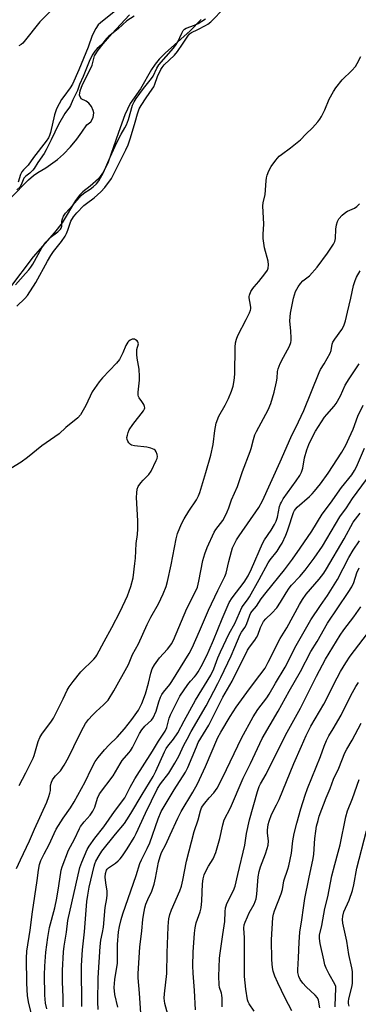
# Model space of a CAD drawing. Units: inches. Extents: x 1279765 to 1285765, y 537450 to 541451.
# Drawn here: x 1282638 to 1282771, y 538441 to 538830 of the extents above; entities that cross this region are included whole.
import ezdxf

# ---------------------------------------------------------------- set-up
doc = ezdxf.new("R2010")
doc.units = ezdxf.units.IN
doc.header["$MEASUREMENT"] = 0
for name, color, linetype in [('HYDRO-Stream Poly Centerlines', 142, 'Continuous'), ('HYDRO-Water Body', 4, 'Continuous'), ('Undefined', 1, 'Continuous')]:
    doc.layers.add(name, color=color, linetype=linetype)

msp = doc.modelspace()

# ---------------------------------------------------------------- linework, layer by layer
at = {"layer": 'HYDRO-Stream Poly Centerlines'}
for points in [[(1282634.14, 538759.23), (1282641.19, 538766.38), (1282643.06, 538768.07), (1282644.78, 538769.33), (1282648.01, 538771.09), (1282652.64, 538774.43), (1282654.93, 538776.51), (1282657.66, 538779.41), (1282660.19, 538782.46), (1282662.16, 538785.18), (1282664.19, 538788.05), (1282665.76, 538789.26), (1282666.69, 538790.92), (1282666.87, 538792.77), (1282666.66, 538793.8), (1282665.95, 538795.27), (1282664.96, 538796.61), (1282663.9, 538797.49), (1282661.87, 538798.41), (1282661.31, 538799.8), (1282661.59, 538801.56), (1282662.47, 538803.98), (1282665.28, 538809.44), (1282666.21, 538811.65), (1282667.22, 538815.26), (1282668.7, 538817.49), (1282670.64, 538819.99), (1282674.04, 538823.94), (1282680.99, 538831.48)], [(1282709.35, 538829.63), (1282704.96, 538825.24), (1282695.08, 538816.38), (1282692.74, 538814.01), (1282691.13, 538812.09), (1282689.73, 538809.92), (1282685.4, 538802.35), (1282681.3, 538796.5), (1282679.18, 538792.08), (1282676.6, 538785.11), (1282672.61, 538773.41), (1282670.72, 538769.6), (1282668.82, 538766.74), (1282665.54, 538763.87), (1282662.57, 538761.71), (1282661.22, 538760.34), (1282659.71, 538758.29), (1282654.48, 538749.39), (1282651.42, 538745.55), (1282643.01, 538736.05), (1282633.59, 538723.62)]]:
    msp.add_lwpolyline(points, dxfattribs=at)
at = {"layer": 'HYDRO-Water Body'}
for points in [[(1282634.14, 538759.23, 0), (1282641.19, 538766.38, 0), (1282643.06, 538768.07, 0), (1282644.78, 538769.33, 0), (1282648.01, 538771.09, 0), (1282652.64, 538774.43, 0), (1282654.93, 538776.51, 0), (1282657.66, 538779.41, 0), (1282660.19, 538782.46, 0), (1282662.16, 538785.18, 0), (1282664.19, 538788.05, 0), (1282665.76, 538789.26, 0), (1282666.69, 538790.92, 0), (1282666.87, 538792.77, 0), (1282666.66, 538793.8, 0), (1282665.95, 538795.27, 0), (1282664.96, 538796.61, 0), (1282663.9, 538797.49, 0), (1282661.87, 538798.41, 0), (1282661.31, 538799.8, 0), (1282661.59, 538801.56, 0), (1282662.47, 538803.98, 0), (1282665.28, 538809.44, 0), (1282666.21, 538811.65, 0), (1282667.22, 538815.26, 0), (1282668.7, 538817.49, 0), (1282670.64, 538819.99, 0), (1282674.04, 538823.94, 0), (1282680.99, 538831.48, 0)], [(1282709.35, 538829.63, 0), (1282704.96, 538825.24, 0), (1282695.08, 538816.38, 0), (1282692.74, 538814.01, 0), (1282691.13, 538812.09, 0), (1282689.73, 538809.92, 0), (1282685.4, 538802.35, 0), (1282681.3, 538796.5, 0), (1282679.18, 538792.08, 0), (1282676.6, 538785.11, 0), (1282672.61, 538773.41, 0), (1282670.72, 538769.6, 0), (1282668.82, 538766.74, 0), (1282665.54, 538763.87, 0), (1282662.57, 538761.71, 0), (1282661.22, 538760.34, 0), (1282659.71, 538758.29, 0), (1282654.48, 538749.39, 0), (1282651.42, 538745.55, 0), (1282643.01, 538736.05, 0), (1282633.59, 538723.62, 0)]]:
    msp.add_polyline3d(points, dxfattribs=at)
at = {"layer": 'Undefined'}
for points, elevation in [([(1282636.6, 538716.58), (1282639.73, 538719.57), (1282640.75, 538720.79), (1282644.01, 538725.89), (1282648.58, 538734.28), (1282649.91, 538736.52), (1282651.03, 538738.14), (1282654.17, 538742.01), (1282655.61, 538744.09), (1282656.15, 538745.14), (1282656.71, 538746.51), (1282657.88, 538750.04), (1282658.85, 538751.75), (1282660.25, 538753.38), (1282663, 538756.28), (1282664.01, 538757.1), (1282667.12, 538759.23), (1282669.71, 538761.61), (1282671.21, 538763.31), (1282673.9, 538766.96), (1282675.13, 538769.29), (1282679.5, 538778.16), (1282680.41, 538780.23), (1282681.42, 538782.97), (1282683.28, 538789.18), (1282684.16, 538792.48), (1282684.88, 538794.37), (1282685.59, 538795.66), (1282687.52, 538798.69), (1282689.97, 538802.16), (1282690.56, 538803.14), (1282691.04, 538804.18), (1282692.1, 538807.13), (1282693.36, 538809.92), (1282693.87, 538810.74), (1282694.72, 538811.73), (1282698.72, 538815.64), (1282699.99, 538817.05), (1282701.98, 538819.91), (1282703.98, 538823.11), (1282704.67, 538823.98), (1282705.47, 538824.52), (1282707.94, 538825.66), (1282710.98, 538827.22), (1282711.95, 538827.82), (1282713.08, 538828.67), (1282718.54, 538834.25)], 378), ([(1282682.83, 538831), (1282679.97, 538829.12), (1282676.51, 538826.01), (1282672.73, 538822.97), (1282671.92, 538822.12), (1282669.91, 538819.67), (1282668.3, 538818.23), (1282667.28, 538817.16), (1282666.48, 538815.98), (1282665.36, 538813.71), (1282662.78, 538807.2), (1282661.32, 538803.96), (1282660.43, 538801.63), (1282658.6, 538797.95), (1282657.69, 538795.74), (1282657.27, 538795.03), (1282655.46, 538792.51), (1282653.02, 538788.23), (1282650.02, 538782.18), (1282648.17, 538778.24), (1282647.37, 538776.81), (1282644.81, 538773.28), (1282643.34, 538770.87), (1282642.86, 538770.2), (1282641.72, 538769.02), (1282640.15, 538767.84), (1282639.36, 538767.03), (1282639.01, 538766.36), (1282638.24, 538764.41), (1282637.7, 538763.51), (1282636.53, 538762.42)], 376), ([(1282676.28, 538833.71), (1282669.55, 538828.38), (1282668.62, 538827.49), (1282667.66, 538826.04), (1282666.28, 538823.39), (1282664.65, 538818.68), (1282661.07, 538809.81), (1282658.44, 538804.19), (1282657.59, 538802.72), (1282655.03, 538799.33), (1282654.2, 538798.11), (1282653.2, 538796.38), (1282652.17, 538794.38), (1282651.36, 538792.07), (1282649.81, 538785.02), (1282649.48, 538783.89), (1282649.05, 538782.93), (1282648.13, 538781.59), (1282643.09, 538775.22), (1282640.98, 538772.23), (1282639.21, 538770.33), (1282638.54, 538769.48), (1282638.04, 538768.47), (1282637.05, 538765.43)], 378), ([(1282649.9, 538833.05), (1282645.66, 538828.69), (1282639.48, 538820.97), (1282638.89, 538820.35), (1282638.23, 538819.84), (1282637.27, 538819.31)], 380), ([(1282635.97, 538724.95), (1282640.02, 538729.37), (1282641.27, 538730.87), (1282642.07, 538731.97), (1282642.79, 538733.13), (1282646.42, 538739.6), (1282647.94, 538741.78), (1282649.75, 538743.66), (1282652.72, 538745.88), (1282653.73, 538746.86), (1282654.02, 538747.31), (1282654.26, 538748.05), (1282654.33, 538750.11), (1282654.51, 538750.95), (1282655, 538752.01), (1282655.8, 538753.19), (1282658.65, 538756.32), (1282661.9, 538760.26), (1282662.92, 538761.09), (1282665.51, 538762.69), (1282666.7, 538763.59), (1282667.97, 538764.76), (1282668.93, 538765.98), (1282670.7, 538769.21), (1282673.32, 538775.37), (1282676.05, 538781.09), (1282677.7, 538784.35), (1282679.22, 538786.95), (1282679.8, 538788.1), (1282680.56, 538790.15), (1282682.24, 538795.86), (1282682.82, 538797.21), (1282683.61, 538798.43), (1282686.59, 538802.38), (1282689.75, 538806.34), (1282690.28, 538807.24), (1282691.84, 538810.47), (1282692.63, 538811.74), (1282698.37, 538818.35), (1282699.48, 538819.74), (1282700.13, 538820.89), (1282701.63, 538824.32), (1282702.18, 538825.3), (1282702.73, 538825.85), (1282703.42, 538826.27), (1282706.72, 538827.48), (1282708.05, 538828.1), (1282710.96, 538829.89)], 376), ([(1282636.44, 538494.57), (1282637.97, 538497.98), (1282641.57, 538505.51), (1282643.51, 538510.09), (1282648.37, 538520.79), (1282649.19, 538522.98), (1282649.62, 538524.37), (1282649.77, 538525.33), (1282649.87, 538527.32), (1282650.19, 538528.63), (1282650.67, 538529.59), (1282651.27, 538530.49), (1282651.79, 538531.12), (1282653.73, 538533.12), (1282655.25, 538535.4), (1282656.91, 538538.44), (1282661.14, 538547.15), (1282662.86, 538550.43), (1282663.66, 538551.79), (1282664.83, 538553.41), (1282666.41, 538555.15), (1282667.86, 538556.59), (1282670.8, 538559.14), (1282672.53, 538561.06), (1282674.77, 538564.77), (1282680.58, 538575.13), (1282681.18, 538576.42), (1282682.22, 538579.06), (1282684.59, 538583.31), (1282687.93, 538590.9), (1282689.42, 538593.75), (1282692.39, 538599.08), (1282694.3, 538602.99), (1282695.42, 538605.94), (1282695.96, 538607.91), (1282697.47, 538614.5), (1282699.43, 538624.73), (1282699.98, 538626.77), (1282701.56, 538630.59), (1282702.52, 538632.58), (1282704.36, 538635.6), (1282707.41, 538640.08), (1282708.26, 538641.64), (1282708.81, 538643.01), (1282711.19, 538650.84), (1282713.06, 538657.7), (1282713.96, 538661.95), (1282714.63, 538667.43), (1282715.23, 538670.35), (1282716.31, 538673.12), (1282718.81, 538677.44), (1282720.09, 538680.03), (1282721.31, 538683.02), (1282721.88, 538684.97), (1282722.36, 538687.22), (1282722.62, 538689.74), (1282722.67, 538700.39), (1282722.86, 538702.11), (1282723.18, 538703.55), (1282723.71, 538704.89), (1282727.07, 538711.31), (1282728.33, 538713.9), (1282728.75, 538714.95), (1282728.87, 538715.49), (1282728.89, 538716.05), (1282728.79, 538716.92), (1282728.22, 538719.81), (1282728.22, 538720.37), (1282728.35, 538720.92), (1282728.93, 538722.25), (1282729.66, 538723.53), (1282730.18, 538724.2), (1282732.07, 538726.26), (1282734.42, 538729.28), (1282735.41, 538730.72), (1282735.72, 538731.49), (1282735.84, 538732.87), (1282735.72, 538734.28), (1282734.34, 538739.6), (1282733.81, 538743.24), (1282733.8, 538745), (1282734.02, 538748.94), (1282733.63, 538756.13), (1282733.73, 538757.27), (1282734.53, 538760.65), (1282734.91, 538765.95), (1282735.07, 538767.11), (1282735.39, 538768.26), (1282736, 538769.94), (1282736.85, 538771.62), (1282738.78, 538774.18), (1282740.11, 538775.71), (1282740.99, 538776.44), (1282744.48, 538779.02), (1282748.45, 538782.16), (1282750.66, 538784.43), (1282753.26, 538786.9), (1282755.32, 538789.22), (1282756.17, 538790.34), (1282756.76, 538791.36), (1282758.05, 538794.01), (1282759.86, 538798.21), (1282761.53, 538801.29), (1282762.45, 538802.74), (1282764.93, 538805.79), (1282768.78, 538809.59), (1282770.14, 538811.06), (1282770.92, 538812.23), (1282772.34, 538815.01)], 380), ([(1282643.99, 538430.48), (1282641.27, 538441.31), (1282640.78, 538444.34), (1282640.44, 538449.38), (1282640.36, 538459.26), (1282640.53, 538461.93), (1282641.84, 538470.3), (1282642.75, 538477.5), (1282644.57, 538489.89), (1282645.08, 538493.91), (1282645.5, 538496.16), (1282646.05, 538497.79), (1282647.28, 538500.43), (1282649.29, 538504.13), (1282651.22, 538508.43), (1282652.06, 538510.11), (1282654.86, 538514.44), (1282657.72, 538518.55), (1282659.13, 538520.88), (1282663.49, 538528.87), (1282666, 538534.12), (1282667.48, 538536.81), (1282668.7, 538538.48), (1282671.16, 538541.45), (1282672.93, 538543.36), (1282676.11, 538546.5), (1282679.02, 538549.72), (1282681.97, 538553.46), (1282684.54, 538557.14), (1282685.87, 538559.68), (1282687.37, 538563.55), (1282688.53, 538567.74), (1282689.36, 538571.75), (1282689.96, 538573.46), (1282690.84, 538574.94), (1282692.82, 538577.8), (1282696.02, 538581.21), (1282696.95, 538582.31), (1282697.55, 538583.23), (1282698.32, 538584.73), (1282703.65, 538597.22), (1282707.03, 538603.98), (1282707.79, 538605.69), (1282708.42, 538607.94), (1282710, 538616.16), (1282710.78, 538618.81), (1282711.69, 538621.24), (1282714.42, 538627.4), (1282715.07, 538628.39), (1282717.78, 538631.88), (1282718.67, 538633.44), (1282719.61, 538635.31), (1282720.22, 538636.89), (1282721.29, 538640.16), (1282723.59, 538645.36), (1282725.55, 538651.22), (1282728.64, 538659.17), (1282728.99, 538660.3), (1282729.89, 538663.97), (1282730.49, 538665.77), (1282731.12, 538667.09), (1282735.68, 538675.59), (1282736.77, 538678.06), (1282738.05, 538682.59), (1282739, 538686.65), (1282739.26, 538688.12), (1282739.44, 538690.74), (1282739.68, 538691.78), (1282740.53, 538693.85), (1282741.75, 538696.44), (1282744.18, 538700.71), (1282744.68, 538702.18), (1282744.78, 538703.01), (1282744.78, 538703.89), (1282744.63, 538706.83), (1282744.3, 538710.6), (1282744.35, 538712.33), (1282744.54, 538713.76), (1282745.69, 538719.65), (1282746.06, 538720.98), (1282746.53, 538722.25), (1282747.53, 538724.21), (1282748.5, 538725.5), (1282749.47, 538726.46), (1282752.09, 538728.56), (1282755.06, 538731.88), (1282759.13, 538737.41), (1282761.48, 538741.03), (1282762, 538742.03), (1282762.34, 538743.25), (1282762.44, 538746.91), (1282762.7, 538748.61), (1282763.07, 538749.98), (1282763.6, 538750.97), (1282764.98, 538752.49), (1282766.32, 538753.64), (1282767.1, 538754.06), (1282769.84, 538755.22), (1282770.78, 538755.88), (1282771.78, 538756.93)], 382), ([(1282648.36, 538439.26), (1282647.89, 538441.48), (1282647.61, 538444.58), (1282647.48, 538452.66), (1282647.53, 538456.06), (1282647.94, 538461.61), (1282648.75, 538467.33), (1282649.47, 538471.31), (1282651.48, 538479.08), (1282652.36, 538482.9), (1282653.17, 538487.76), (1282654.06, 538493.97), (1282654.46, 538495.28), (1282656.98, 538501.9), (1282659.31, 538506.19), (1282661.26, 538510.37), (1282661.72, 538511.21), (1282663.05, 538512.97), (1282665.49, 538515.68), (1282666.59, 538517.28), (1282667.29, 538518.86), (1282668.37, 538522.39), (1282669.2, 538524.02), (1282674.58, 538531.22), (1282675.53, 538532.73), (1282677.34, 538535.98), (1282678.1, 538537.18), (1282680.75, 538540.21), (1282681.45, 538541.1), (1282682.18, 538542.36), (1282684.99, 538547.87), (1282685.86, 538549.28), (1282687.11, 538550.79), (1282689.63, 538553.16), (1282690.3, 538554.11), (1282691.59, 538556.72), (1282692.59, 538560.34), (1282693.29, 538562.2), (1282693.78, 538563.22), (1282694.46, 538564.19), (1282696.9, 538567.22), (1282697.76, 538568.41), (1282704.52, 538579.44), (1282705.78, 538581.72), (1282708.68, 538588.22), (1282712.19, 538596.59), (1282715.82, 538604.38), (1282718.69, 538609.85), (1282719.09, 538611.12), (1282720.17, 538615.74), (1282721.2, 538619.72), (1282721.67, 538621.12), (1282722.51, 538623.04), (1282723.18, 538624.3), (1282724.22, 538625.95), (1282732.09, 538637.12), (1282733.53, 538639.68), (1282740.52, 538655.12), (1282744.64, 538664.7), (1282747.75, 538670.84), (1282749.82, 538675.33), (1282755.81, 538690.29), (1282756.43, 538691.48), (1282757.85, 538693.74), (1282760.15, 538697.98), (1282760.55, 538699.06), (1282761.05, 538701.5), (1282761.29, 538702.29), (1282762.04, 538703.55), (1282764.85, 538707.38), (1282765.66, 538708.78), (1282766.28, 538710.74), (1282767.01, 538714.14), (1282768.41, 538719.7), (1282769.47, 538724.66), (1282770.06, 538726.61), (1282770.56, 538727.97), (1282772.02, 538730.48)], 384), ([(1282637.4, 538527.33), (1282640.1, 538532.32), (1282643.03, 538538.17), (1282643.41, 538539.25), (1282644.98, 538544.76), (1282645.62, 538546.34), (1282646.41, 538547.56), (1282650.19, 538552.76), (1282650.98, 538553.99), (1282654.82, 538561.55), (1282656.34, 538564.93), (1282657.19, 538566.34), (1282658.79, 538568.47), (1282661.85, 538572.22), (1282666.99, 538577.28), (1282667.67, 538578.09), (1282668.12, 538578.78), (1282670.96, 538584.19), (1282674.01, 538589.72), (1282677.3, 538596.09), (1282680.17, 538602.24), (1282681.59, 538605.89), (1282682.41, 538609.29), (1282683.16, 538615.01), (1282683.35, 538617.05), (1282683.66, 538622.88), (1282684.12, 538626.48), (1282684.3, 538628.7), (1282684.3, 538631.84), (1282683.8, 538641.08), (1282683.87, 538642.85), (1282684.06, 538644.31), (1282684.46, 538645.36), (1282685.43, 538646.75), (1282686.35, 538647.84), (1282688.57, 538650.05), (1282689.61, 538651.41), (1282691.57, 538655.58), (1282691.87, 538656.38), (1282692.04, 538657.18), (1282691.95, 538657.98), (1282691.58, 538659), (1282691.13, 538659.64), (1282690.71, 538659.94), (1282689.43, 538660.47), (1282687.78, 538660.92), (1282682.98, 538661.43), (1282681.85, 538661.69), (1282681.38, 538661.96), (1282680.79, 538662.53), (1282680.32, 538663.22), (1282680.02, 538663.97), (1282680.01, 538664.76), (1282680.16, 538665.57), (1282680.47, 538666.65), (1282680.91, 538667.67), (1282682.27, 538669.77), (1282686.47, 538675.25), (1282686.88, 538675.97), (1282687.01, 538676.46), (1282686.94, 538676.94), (1282686.62, 538677.68), (1282685.86, 538678.9), (1282684.76, 538680.32), (1282684.49, 538680.9), (1282684.39, 538681.38), (1282684.39, 538682.53), (1282684.91, 538687.28), (1282684.98, 538688.76), (1282684.77, 538691.72), (1282684.03, 538696.05), (1282683.88, 538697.47), (1282683.95, 538699.4), (1282684.49, 538701.65), (1282684.48, 538702.08), (1282684.34, 538702.46), (1282684.03, 538702.84), (1282683.42, 538703.3), (1282682.96, 538703.5), (1282682.48, 538703.54), (1282682.01, 538703.45), (1282681.31, 538703.16), (1282680.68, 538702.71), (1282680.3, 538702.28), (1282679.56, 538701.02), (1282678.38, 538698.06), (1282677.02, 538695.45), (1282675.9, 538694.08), (1282670.31, 538688.29), (1282669.06, 538686.69), (1282666.31, 538682.67), (1282663.78, 538677.29), (1282661.68, 538673.69), (1282660.61, 538672.42), (1282655.89, 538668.64), (1282653.19, 538666.13), (1282646.38, 538661.4), (1282640.76, 538656.8), (1282638.2, 538654.95), (1282634.12, 538652.5)], 378), ([(1282654.87, 538440.06), (1282654.8, 538443.8), (1282654.51, 538449.95), (1282654.53, 538454.33), (1282654.92, 538461.7), (1282655.2, 538463.98), (1282656.09, 538469.54), (1282656.7, 538474.09), (1282661.42, 538495.02), (1282662.15, 538497.12), (1282664.28, 538502.05), (1282665.07, 538503.41), (1282667.31, 538506.6), (1282670.83, 538511.1), (1282675.13, 538517.12), (1282679.1, 538522.46), (1282679.85, 538523.81), (1282681.27, 538526.72), (1282683.15, 538530.05), (1282690.03, 538540.88), (1282692.39, 538544.92), (1282695.04, 538548.77), (1282695.68, 538550.24), (1282696.7, 538553.91), (1282697.18, 538555.28), (1282700.88, 538562.62), (1282704.06, 538567.26), (1282705.07, 538568.49), (1282706.72, 538570.28), (1282707.35, 538571.09), (1282708.09, 538572.23), (1282709.24, 538574.28), (1282711.49, 538578.72), (1282712.47, 538580.81), (1282714.16, 538584.73), (1282717.52, 538593.13), (1282720.36, 538599.56), (1282721.47, 538601.36), (1282726.3, 538607.63), (1282727.89, 538610.1), (1282729.2, 538612.83), (1282733.51, 538622.93), (1282734.31, 538624.28), (1282736.9, 538628.19), (1282738.2, 538630.42), (1282738.86, 538631.69), (1282739.39, 538633.32), (1282740.25, 538637.42), (1282740.61, 538638.49), (1282740.96, 538639.24), (1282741.71, 538640.44), (1282746.8, 538647.59), (1282748.19, 538649.76), (1282748.88, 538651.02), (1282749.43, 538652.61), (1282750.08, 538656.69), (1282750.96, 538659.82), (1282751.75, 538662), (1282753.23, 538665.01), (1282754.47, 538667.23), (1282757.94, 538672.66), (1282758.84, 538673.78), (1282761.76, 538677.03), (1282762.54, 538678.06), (1282764.31, 538681.16), (1282766.17, 538685.3), (1282767.65, 538687.9), (1282771.6, 538693.74)], 386), ([(1282662.16, 538440.21), (1282662.03, 538456.39), (1282662.44, 538462.55), (1282663.29, 538469.66), (1282664.22, 538481.53), (1282664.54, 538484.05), (1282665.13, 538487.21), (1282667.03, 538495.58), (1282667.31, 538496.5), (1282667.74, 538497.54), (1282668.99, 538499.7), (1282670.14, 538501.41), (1282675.43, 538508.1), (1282678.97, 538512.33), (1282679.97, 538513.77), (1282681.54, 538516.26), (1282685.98, 538523.86), (1282690.37, 538530.92), (1282691.39, 538533.04), (1282694.75, 538540.62), (1282695.41, 538541.93), (1282696.12, 538542.95), (1282698.38, 538545.67), (1282700.11, 538548.21), (1282702.52, 538552.9), (1282707.08, 538561.06), (1282713.09, 538570.92), (1282714.31, 538573.42), (1282715.87, 538577.74), (1282716.86, 538580.1), (1282720.3, 538587.31), (1282722.51, 538591.25), (1282725.32, 538597.58), (1282725.82, 538598.37), (1282727.62, 538600.69), (1282728.38, 538601.86), (1282732.21, 538608.72), (1282735.7, 538615.26), (1282736.52, 538616.44), (1282739.25, 538619.88), (1282740.52, 538621.78), (1282741.21, 538623.04), (1282742.72, 538626.19), (1282743.39, 538627.8), (1282743.95, 538629.41), (1282745.41, 538634.31), (1282745.71, 538635.12), (1282746.1, 538635.88), (1282746.61, 538636.57), (1282747.23, 538637.2), (1282752.07, 538641.39), (1282753.09, 538642.43), (1282754.02, 538643.53), (1282756.34, 538646.46), (1282759.38, 538650.61), (1282764.78, 538658.85), (1282766.32, 538661.65), (1282767.75, 538664.51), (1282769.23, 538667.98), (1282771.1, 538673.08), (1282773.17, 538677.47)], 388), ([(1282668.64, 538439), (1282668.44, 538441.97), (1282668.61, 538451.41), (1282669.41, 538463.78), (1282669.73, 538466.28), (1282670.39, 538469.42), (1282670.73, 538471.49), (1282671.45, 538479.22), (1282672.06, 538482.83), (1282672.22, 538484.22), (1282672.18, 538485.61), (1282671.67, 538488.93), (1282671.46, 538491.19), (1282671.56, 538492.63), (1282671.93, 538493.92), (1282672.19, 538494.34), (1282672.74, 538494.9), (1282675.53, 538496.69), (1282676.59, 538497.63), (1282677.36, 538498.46), (1282678.25, 538499.66), (1282680.06, 538502.41), (1282682.83, 538506.87), (1282683.65, 538508.42), (1282687.34, 538516.45), (1282692.08, 538526.17), (1282693.23, 538527.97), (1282696.52, 538532.24), (1282698.92, 538536.16), (1282700.42, 538538.95), (1282702.48, 538543.27), (1282703.72, 538545.61), (1282705.39, 538548.69), (1282711.22, 538558.82), (1282715.81, 538567.58), (1282717.02, 538569.96), (1282721.09, 538578.52), (1282722.62, 538581.92), (1282724.72, 538586.96), (1282725.26, 538587.88), (1282726.52, 538589.67), (1282727.06, 538590.62), (1282727.76, 538592.41), (1282728.43, 538594.62), (1282728.86, 538595.5), (1282729.36, 538596.17), (1282731.07, 538598.11), (1282733, 538601.02), (1282734.88, 538603.57), (1282742.13, 538612.54), (1282745.28, 538616.62), (1282748.34, 538620.97), (1282752.94, 538627.76), (1282757.09, 538634.48), (1282760.39, 538638.8), (1282764.73, 538645.03), (1282768.71, 538650.02), (1282769.83, 538651.64), (1282770.58, 538653.17), (1282773.7, 538660.47)], 390), ([(1282676.35, 538439.88), (1282675.27, 538444.85), (1282674.99, 538447.62), (1282675.25, 538450.75), (1282676.29, 538457.25), (1282676.32, 538464.66), (1282676.7, 538469.56), (1282677.03, 538471.66), (1282677.7, 538474.48), (1282678.4, 538476.74), (1282683.61, 538491.89), (1282685.1, 538496.52), (1282685.75, 538498.06), (1282687.99, 538502.45), (1282689.08, 538504.76), (1282692.3, 538514.25), (1282693.55, 538517.07), (1282698.69, 538525.67), (1282703.15, 538532.64), (1282704.04, 538534.49), (1282707.39, 538542.68), (1282708.12, 538544.28), (1282712.25, 538551.24), (1282713.73, 538554.01), (1282717.81, 538562.27), (1282721.47, 538568.48), (1282727.58, 538580.79), (1282728.33, 538581.98), (1282730.46, 538584.74), (1282731.08, 538585.71), (1282731.59, 538586.73), (1282732.74, 538589.71), (1282733.9, 538592.09), (1282734.78, 538593.2), (1282737.17, 538595.4), (1282739.12, 538597.54), (1282740.6, 538599.69), (1282742.77, 538603.45), (1282744.01, 538605.26), (1282744.94, 538606.37), (1282748.2, 538609.87), (1282750.32, 538612.3), (1282753.95, 538617.05), (1282757.15, 538621.88), (1282764.08, 538633.33), (1282766.63, 538636.98), (1282769, 538640.63), (1282774.5, 538648.14)], 392), ([(1282685.41, 538437.5), (1282684.94, 538445.39), (1282684.4, 538451.43), (1282684.37, 538453.16), (1282685.02, 538463.54), (1282685.9, 538470), (1282686.25, 538474.48), (1282686.5, 538476.21), (1282687.08, 538479.12), (1282687.46, 538480.54), (1282688.22, 538482.42), (1282689.81, 538485.71), (1282690.74, 538488.37), (1282691.31, 538490.79), (1282692.41, 538497.13), (1282693.04, 538499.32), (1282693.68, 538500.9), (1282695.3, 538504.09), (1282697.03, 538507.96), (1282700.06, 538514.43), (1282701.43, 538517.07), (1282706.03, 538524.73), (1282707.83, 538528.03), (1282710.94, 538534.85), (1282715.93, 538546.26), (1282717.07, 538548.47), (1282720.69, 538554.57), (1282723.13, 538558.31), (1282728.34, 538565.45), (1282732.5, 538570.85), (1282734.49, 538573.73), (1282735.79, 538576.04), (1282740.41, 538585.4), (1282743.06, 538589.62), (1282748.04, 538598.79), (1282749.23, 538600.73), (1282750.72, 538602.83), (1282755.88, 538608.81), (1282757.72, 538611.16), (1282758.8, 538612.87), (1282765.67, 538624.69), (1282769.33, 538631.29), (1282772.03, 538634.88)], 394), ([(1282696.56, 538435.6), (1282694.99, 538441.38), (1282694.74, 538443.4), (1282694.83, 538445.16), (1282695.7, 538453.14), (1282695.86, 538461.27), (1282696.26, 538471.6), (1282696.36, 538473.38), (1282696.58, 538474.81), (1282696.98, 538476.48), (1282697.64, 538478.3), (1282700.88, 538485.74), (1282701.56, 538487.69), (1282702.11, 538489.99), (1282703.56, 538497.45), (1282706.59, 538509.17), (1282708.05, 538513.83), (1282708.97, 538517.34), (1282709.45, 538518.53), (1282709.85, 538519.22), (1282710.74, 538520.4), (1282712.46, 538522.44), (1282714.29, 538524.45), (1282715.56, 538526.34), (1282717.78, 538530.65), (1282725.21, 538546.06), (1282729.78, 538554.41), (1282731.69, 538557.39), (1282735.22, 538561.95), (1282736.19, 538563.39), (1282738.63, 538567.73), (1282742.45, 538574.01), (1282746.81, 538582.66), (1282752.61, 538592.7), (1282756.32, 538598.41), (1282759.14, 538602.36), (1282763.03, 538608.64), (1282767.51, 538617.37), (1282769.25, 538620.28), (1282771.76, 538623.97)], 396), ([(1282707.06, 538438.82), (1282706.69, 538446.47), (1282706.11, 538453.32), (1282705.98, 538456.24), (1282706.12, 538461.56), (1282706.66, 538469.12), (1282706.9, 538471.15), (1282707.37, 538473.16), (1282708.91, 538477.47), (1282709.29, 538479.05), (1282709.52, 538481.9), (1282709.83, 538488.5), (1282710.06, 538490.49), (1282710.44, 538492.09), (1282710.96, 538493.36), (1282712.14, 538495.58), (1282713.97, 538498.44), (1282715.07, 538500.98), (1282716.6, 538506.4), (1282717.81, 538511.89), (1282718.41, 538513.87), (1282720.9, 538518.5), (1282725.85, 538530.21), (1282728.7, 538536.06), (1282733.38, 538545.97), (1282739.68, 538556.76), (1282743.96, 538564.57), (1282748.44, 538572.37), (1282752.61, 538580.31), (1282755.03, 538584.18), (1282759.2, 538591.37), (1282767.33, 538603.52), (1282768.72, 538605.72), (1282769.52, 538607.45), (1282770.67, 538611.23), (1282771.69, 538613.28)], 398), ([(1282717.63, 538439.96), (1282717.53, 538443.44), (1282717.44, 538444.59), (1282717.26, 538445.4), (1282716.58, 538447.68), (1282716.4, 538448.73), (1282716.3, 538452.15), (1282716.33, 538455.57), (1282716.56, 538459.23), (1282716.77, 538461.24), (1282717.8, 538468.55), (1282718.62, 538473.69), (1282718.75, 538477.54), (1282718.93, 538479.13), (1282719.1, 538479.91), (1282719.42, 538480.74), (1282722.08, 538485.97), (1282722.68, 538487.6), (1282723.7, 538492.3), (1282726.51, 538503.83), (1282727.24, 538508.47), (1282728.42, 538513.86), (1282731.54, 538525.05), (1282732.23, 538526.98), (1282732.73, 538528), (1282734.97, 538531.84), (1282742.62, 538547.2), (1282748.45, 538557.88), (1282754.78, 538570.5), (1282758.34, 538577.25), (1282764.12, 538586.68), (1282765.62, 538588.78), (1282769.59, 538593.88), (1282772.36, 538597.93)], 400), ([(1282730.17, 538438.36), (1282728.19, 538441.22), (1282727.78, 538441.97), (1282727.51, 538442.77), (1282726.88, 538447.04), (1282726.45, 538451.98), (1282726.35, 538458.84), (1282726.44, 538467.28), (1282726.17, 538471.08), (1282726.31, 538472.39), (1282726.62, 538473.44), (1282727.52, 538475.53), (1282728.25, 538477.06), (1282730.16, 538480.52), (1282730.6, 538481.57), (1282730.93, 538482.63), (1282731.21, 538484.46), (1282731.83, 538491.36), (1282732.13, 538493.38), (1282732.67, 538495.24), (1282734.66, 538500.4), (1282735.34, 538502.5), (1282735.69, 538503.86), (1282735.82, 538505.52), (1282735.53, 538508.6), (1282735.52, 538509.73), (1282735.72, 538511.96), (1282736.08, 538513.32), (1282737.09, 538515.97), (1282739.07, 538519.79), (1282740.05, 538521.88), (1282745.83, 538536.07), (1282748.92, 538542.92), (1282750.68, 538547.07), (1282752.53, 538550.78), (1282757.67, 538559.44), (1282762.94, 538569.92), (1282764.25, 538572.35), (1282766.37, 538575.83), (1282768.15, 538578.46), (1282775, 538587.36)], 402), ([(1282745.02, 538438.46), (1282742.39, 538443.5), (1282739.51, 538449.51), (1282738.37, 538452.15), (1282737.68, 538454.09), (1282737.42, 538455.49), (1282737.13, 538458.63), (1282737.04, 538466.42), (1282737.58, 538475.25), (1282737.78, 538476.55), (1282738.2, 538477.86), (1282740.92, 538484.62), (1282741.34, 538486.26), (1282741.92, 538489.7), (1282743.48, 538494.36), (1282743.86, 538495.73), (1282744.45, 538498.2), (1282744.94, 538500.71), (1282745.52, 538505.59), (1282745.96, 538508.38), (1282747, 538512.5), (1282748.63, 538518.21), (1282750.3, 538523.49), (1282751.27, 538526.17), (1282756.38, 538538.81), (1282757.8, 538542.89), (1282758.77, 538545.06), (1282759.71, 538546.92), (1282761.41, 538549.72), (1282764.52, 538555.16), (1282768.41, 538562.82), (1282770.37, 538566.44), (1282771.44, 538568.04)], 404), ([(1282756.14, 538439.69), (1282755.54, 538442.59), (1282755.14, 538443.62), (1282754.28, 538444.68), (1282750.75, 538447.96), (1282749.37, 538449.37), (1282748.41, 538450.75), (1282747.85, 538452), (1282747.48, 538453.57), (1282747.42, 538454.68), (1282747.73, 538459.32), (1282747.98, 538465.51), (1282748.29, 538469.54), (1282749.06, 538474.29), (1282749.64, 538479.04), (1282750.25, 538482.83), (1282751.75, 538490.47), (1282753.54, 538498.56), (1282753.73, 538500.22), (1282754.12, 538506.49), (1282754.5, 538509.31), (1282754.86, 538511.28), (1282755.4, 538513.55), (1282755.92, 538515.26), (1282758.59, 538522.44), (1282760.19, 538526.17), (1282761.56, 538529.89), (1282763.56, 538534.24), (1282766.03, 538540.28), (1282766.77, 538541.68), (1282768.86, 538545.2), (1282772.45, 538551.91)], 406), ([(1282762.15, 538439.97), (1282762.29, 538444.33), (1282762.49, 538446.9), (1282762.43, 538447.99), (1282762.08, 538449.02), (1282759.79, 538452.93), (1282758.65, 538455.23), (1282758.13, 538456.56), (1282757.64, 538458.53), (1282756.26, 538465.04), (1282755.97, 538467), (1282755.96, 538468.33), (1282756.96, 538472.14), (1282758.14, 538478.77), (1282759.26, 538483.37), (1282760.83, 538491.66), (1282762, 538496.2), (1282763.41, 538501), (1282764.18, 538503.97), (1282766.35, 538514.94), (1282767.09, 538517.34), (1282768.97, 538522.18), (1282771.66, 538529.72)], 408), ([(1282767.74, 538440.26), (1282767.46, 538441.31), (1282767.46, 538442.11), (1282767.63, 538443.18), (1282768.73, 538447.77), (1282768.99, 538449.21), (1282769.05, 538450.68), (1282768.99, 538453.93), (1282768.79, 538455.36), (1282767.62, 538460.66), (1282766.77, 538465.89), (1282765.17, 538473.05), (1282765.05, 538474.46), (1282765.17, 538475.86), (1282765.66, 538477.47), (1282767.71, 538482.17), (1282769.04, 538485.98), (1282769.51, 538488.18), (1282770.7, 538494.72), (1282774.55, 538509.51)], 410)]:
    msp.add_lwpolyline(points, dxfattribs=dict(at, elevation=elevation))

doc.saveas('drawing.dxf')
